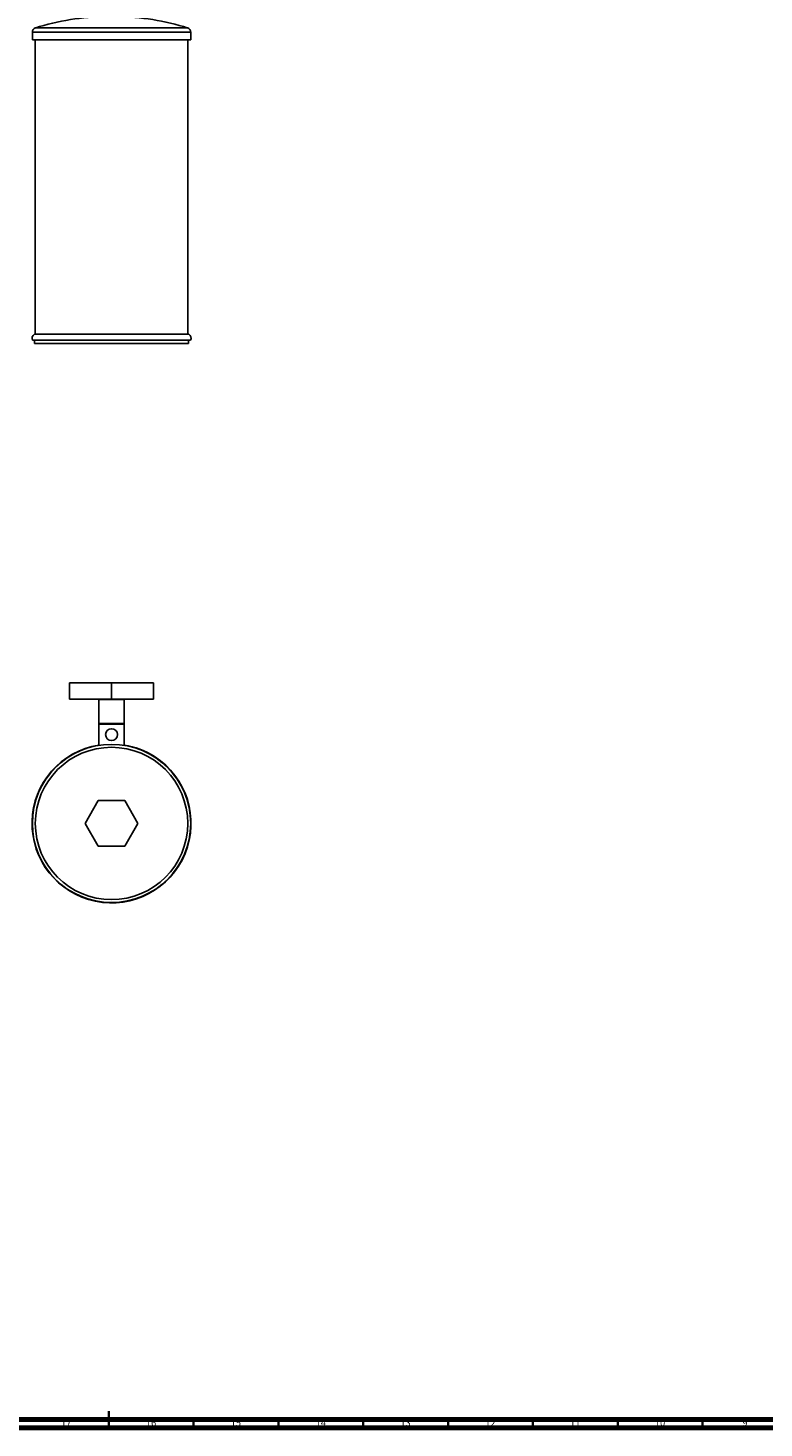
# Model space of a CAD drawing. Units: millimetres. Extents: x 3 to 1646, y 5 to 1645.
# Drawn here: x 777 to 1211, y 5 to 831 of the extents above; entities that cross this region are included whole.
import ezdxf

# ---------------------------------------------------------------- set-up
doc = ezdxf.new("R2010")
doc.units = ezdxf.units.MM
doc.styles.add('SLDTEXTSTYLE1', font='TXT', dxfattribs={"width": 0.75})

msp = doc.modelspace()

# ---------------------------------------------------------------- linework, layer by layer
at = {"color": 7, "linetype": 'Continuous', "lineweight": 25}
for p, q in [((779.95, 828.42), (779.95, 823.72)), ((873.25, 828.42), (779.95, 828.42)), ((871.52, 830.8), (781.68, 830.8)), ((873.25, 823.72), (873.25, 828.42)), ((873.25, 823.72), (779.95, 823.72)), ((781.6, 823.72), (781.6, 650.12)), ((871.6, 650.12), (871.6, 823.72)), ((865.79, 646.62), (779.99, 646.62)), ((781.1, 650.12), (872.1, 650.12)), ((781.25, 646.62), (781.25, 644.62)), ((864.73, 644.62), (781.25, 644.62)), ((871.95, 644.62), (864.73, 644.62)), ((873.21, 646.62), (865.79, 646.62)), ((871.95, 644.62), (871.95, 646.62)), ((801.85, 435), (801.85, 444.6)), ((826.6, 444.6), (801.85, 444.6)), ((826.6, 435), (826.6, 444.6)), ((851.35, 444.6), (826.6, 444.6)), ((851.35, 435), (851.35, 444.6)), ((826.6, 435), (801.85, 435)), ((819.35, 435), (819.1, 434.75)), ((819.1, 434.75), (819.1, 420.5)), ((834.1, 434.75), (819.1, 434.75)), ((851.35, 435), (826.6, 435)), ((834.1, 434.75), (833.85, 435)), ((834.1, 420.5), (834.1, 434.75)), ((819.35, 420.5), (819.1, 420.25)), ((834.1, 420.5), (819.1, 420.5)), ((819.1, 420.25), (819.1, 407.64)), ((834.1, 420.25), (819.1, 420.25)), ((834.1, 420.25), (833.85, 420.5)), ((834.1, 407.64), (834.1, 420.25)), ((818.81, 375.1), (811.01, 361.6)), ((834.39, 375.1), (818.81, 375.1)), ((842.19, 361.6), (834.39, 375.1)), ((811.01, 361.6), (818.81, 348.1)), ((834.39, 348.1), (842.19, 361.6)), ((818.81, 348.1), (834.39, 348.1))]:
    msp.add_line(p, q, dxfattribs=at)
at = {"color": 5, "linetype": 'Continuous', "lineweight": 70}
for p, q in [((1640, 10), (10, 10)), ((1645, 5), (5, 5))]:
    msp.add_line(p, q, dxfattribs=at)
at = {"color": 5, "linetype": 'Continuous', "lineweight": 35}
for p, q in [((825, 5), (825, 15)), ((825, 10), (825, 5)), ((875, 10), (875, 5)), ((925, 10), (925, 5)), ((975, 10), (975, 5)), ((1025, 10), (1025, 5)), ((1075, 10), (1075, 5)), ((1125, 10), (1125, 5)), ((1175, 10), (1175, 5))]:
    msp.add_line(p, q, dxfattribs=at)
at = {"color": 7, "linetype": 'Continuous', "lineweight": 25}
for centre, radius in [((826.6, 414), 3.5), ((826.6, 361.6), 46.65), ((826.6, 361.6), 44.92)]:
    msp.add_circle(centre, radius, dxfattribs=at)
for centre, radius, start, end in [((823.5, 702.11), 135.31, 90, 108.0045), ((829.7, 702.11), 135.31, 71.9955, 90), ((782.45, 828.42), 2.5, 108.0045, 180), ((870.75, 828.42), 2.5, 0, 71.9955), ((782.5, 647.76), 2.75, 120.60329, 204.33145), ((870.7, 647.76), 2.75, 335.66855, 59.39671), ((826.6, 361.6), 46.85, 99.21185, 57.23681), ((826.6, 361.6), 46.85, 57.23681, 80.78815)]:
    msp.add_arc(centre, radius, start, end, dxfattribs=at)

# ---------------------------------------------------------------- texts
at = {"color": 7, "linetype": 'Continuous', "lineweight": 0, "attachment_point": 2, "style": 'SLDTEXTSTYLE1'}
for s, insert, char_height in [('17', (799.92, 10.06), 3.969), ('16', (849.92, 10.06), 3.969), ('15', (899.92, 10.06), 3.969), ('14', (949.92, 10.06), 3.969), ('13', (999.92, 10.06), 3.969), ('12', (1049.92, 10.06), 3.969), ('11', (1099.92, 10.06), 3.969), ('10', (1149.92, 10.06), 3.969), ('9', (1199.96, 10.06), 3.97)]:
    msp.add_mtext(s, dxfattribs=dict(at, insert=insert, char_height=char_height))

doc.saveas('drawing.dxf')
